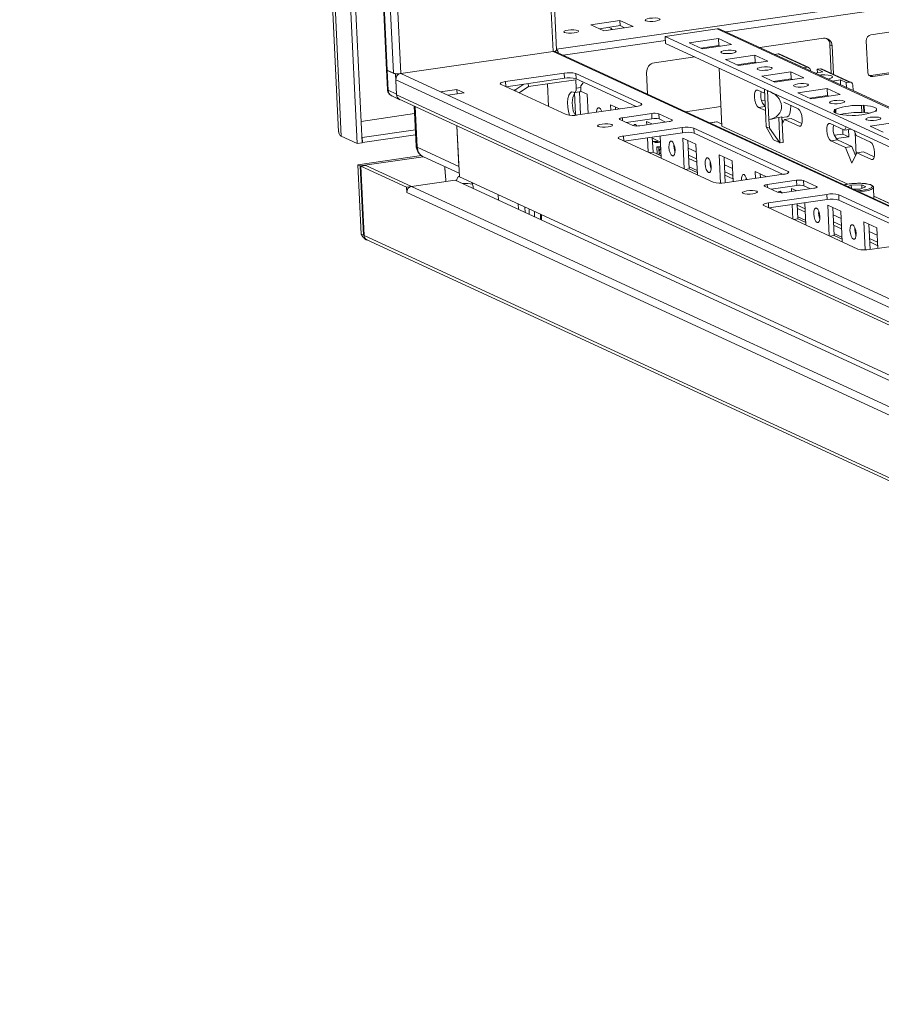
# Model space of a CAD drawing. Units: millimetres. Extents: x -26 to 11555, y -8 to 11619.
# Drawn here: x 8578 to 8819, y 1367 to 1644 of the extents above; entities that cross this region are included whole.
import ezdxf

# ---------------------------------------------------------------- set-up
doc = ezdxf.new("R2010")
doc.units = ezdxf.units.MM

msp = doc.modelspace()

# ---------------------------------------------------------------- linework, layer by layer
at = {"color": 7, "linetype": 'Continuous', "lineweight": 15}
for p, q in [((8577.64, 3514.23), (8667.002, 1612.116)), ((8667.796, 1610.967), (8578.398, 3513.845)), ((8582.865, 3511.783), (8672.263, 1608.905)), ((8584.234, 3511.981), (8673.632, 1609.103)), ((8593.648, 3478.885), (8680.531, 1629.548)), ((8680.669, 1629.412), (8593.786, 3478.756)), ((8595.532, 3477.95), (8682.415, 1628.606)), ((8728.187, 1635.078), (8642.599, 3456.871)), ((8684.525, 1628.517), (8683.267, 1655.284)), ((8737.758, 1642.218), (8745.972, 1643.407)), ((8741.412, 1640.531), (8737.758, 1642.218)), ((8746.04, 1641.947), (8740.182, 1641.099)), ((8749.627, 1641.72), (8741.412, 1640.531)), ((8742.811, 1641.48), (8743.522, 1641.152)), ((8745.972, 1643.407), (8749.627, 1641.72)), ((8745.972, 1643.407), (8746.04, 1641.947)), ((8747.271, 1641.379), (8746.04, 1641.947)), ((8743.543, 1640.889), (8743.433, 1640.823)), ((8743.659, 1640.856), (8743.651, 1641.024)), ((8773.243, 1641.014), (8758.649, 1638.9)), ((8758.74, 1636.954), (8758.649, 1638.9)), ((8758.649, 1638.9), (9122.356, 1471.011)), ((8765.398, 1637.169), (8773.612, 1638.358)), ((8773.612, 1638.358), (8777.267, 1636.671)), ((8773.703, 1636.412), (8773.612, 1638.358)), ((9121.916, 1480.364), (8774.177, 1640.883)), ((8785.144, 1635.82), (8803.064, 1638.415)), ((8816.344, 1639.359), (8824.558, 1640.548)), ((8758.74, 1636.954), (9122.447, 1469.065)), ((8769.052, 1635.482), (8765.398, 1637.169)), ((8773.703, 1636.412), (8768.63, 1635.677)), ((8777.267, 1636.671), (8769.052, 1635.482)), ((8773.47, 1636.378), (8773.482, 1636.123)), ((8774.126, 1636.217), (8773.703, 1636.412)), ((8805.46, 1636.312), (8804.851, 1636.594)), ((8805.227, 1628.595), (8804.851, 1636.594)), ((8805.46, 1636.312), (8805.836, 1628.313)), ((8815.455, 1628.94), (8815.044, 1637.7)), ((8727.238, 1634.703), (8684.525, 1628.517)), ((8727.918, 1634.628), (8727.907, 1634.858)), ((9123.242, 1452.144), (8727.951, 1634.613)), ((8755.605, 1631.542), (8766.915, 1633.18)), ((8775.55, 1632.482), (8783.764, 1633.672)), ((8783.764, 1633.672), (8787.419, 1631.985)), ((8783.856, 1631.725), (8783.764, 1633.672)), ((8789.363, 1633.872), (8790.301, 1634.008)), ((8790.301, 1634.008), (8798.423, 1630.259)), ((8798.888, 1630.194), (8790.766, 1633.943)), ((8779.205, 1630.795), (8775.55, 1632.482)), ((8783.856, 1631.725), (8778.782, 1630.991)), ((8787.419, 1631.985), (8779.205, 1630.795)), ((8784.279, 1631.53), (8783.856, 1631.725)), ((8797.485, 1630.123), (8798.423, 1630.259)), ((8680.526, 1629.569), (8680.788, 1623.972)), ((8682.415, 1628.606), (8680.669, 1629.412)), ((8680.698, 1629.398), (8683.033, 1628.32)), ((8680.961, 1623.802), (8680.698, 1629.398)), ((8683.033, 1628.32), (8684.044, 1628.467)), ((8683.296, 1622.724), (8683.033, 1628.32)), ((8713.874, 1626.261), (8730.302, 1628.64)), ((8730.302, 1628.64), (8730.371, 1627.18)), ((8733.599, 1628.502), (8751.873, 1620.066)), ((8733.599, 1628.502), (8733.668, 1627.042)), ((8753.722, 1622.717), (8753.437, 1628.778)), ((8773.768, 1630.017), (8774.532, 1613.772)), ((8785.703, 1627.796), (8793.917, 1628.986)), ((8789.357, 1626.109), (8785.703, 1627.796)), ((8793.917, 1628.986), (8797.572, 1627.298)), ((8794.008, 1627.039), (8793.917, 1628.986)), ((8799.32, 1629.719), (8799.522, 1629.183)), ((8802.897, 1628.967), (8800.684, 1628.647)), ((8801.273, 1629.717), (8802.185, 1629.849)), ((8801.273, 1629.717), (8802.897, 1628.967)), ((8801.318, 1628.739), (8801.273, 1629.717)), ((8802.185, 1629.849), (8810.307, 1626.1)), ((8810.772, 1626.035), (8802.65, 1629.784)), ((8816.284, 1627.96), (8824.498, 1629.149)), ((8816.893, 1627.678), (8816.284, 1627.96)), ((8825.107, 1628.868), (8816.893, 1627.678)), ((8683.106, 1626.763), (9124.129, 1423.184)), ((8683.106, 1626.763), (8683.303, 1622.578)), ((8730.882, 1617.026), (8712.607, 1625.462)), ((8730.371, 1627.18), (8714.016, 1624.811)), ((8719.034, 1625.538), (8716.757, 1624.033)), ((8717.664, 1623.127), (8720.306, 1624.873)), ((8720.306, 1624.873), (8720.266, 1625.716)), ((8720.306, 1624.873), (8733.55, 1626.791)), ((8725.657, 1625.648), (8725.956, 1619.3)), ((8733.55, 1626.791), (8733.664, 1624.362)), ((8735.033, 1624.561), (8733.664, 1624.362)), ((8750.533, 1619.256), (8733.668, 1627.042)), ((8735.01, 1625.043), (8735.66, 1625.872)), ((8735.033, 1624.561), (8735.01, 1625.043)), ((8794.008, 1627.039), (8788.934, 1626.304)), ((8797.572, 1627.298), (8789.357, 1626.109)), ((8790.013, 1626.204), (8790.001, 1626.459)), ((8790.926, 1626.336), (8790.914, 1626.591)), ((8794.431, 1626.844), (8794.008, 1627.039)), ((8807.77, 1626.718), (8805.557, 1626.397)), ((8807.77, 1626.718), (8809.394, 1625.968)), ((8807.835, 1625.346), (8807.77, 1626.718)), ((8810.307, 1626.1), (8809.394, 1625.968)), ((8809.459, 1624.596), (8809.394, 1625.968)), ((8811.266, 1625.259), (8811.337, 1623.729)), ((8683.296, 1622.724), (8680.961, 1623.802)), ((8681.948, 1622.25), (8684.283, 1621.172)), ((9124.326, 1418.999), (8683.303, 1622.578)), ((8695.661, 1623.377), (8700.224, 1624.038)), ((8697.692, 1622.44), (8695.661, 1623.377)), ((8702.255, 1623.1), (8697.692, 1622.44)), ((9112.318, 1431.046), (8697.692, 1622.44)), ((8700.224, 1624.038), (8702.255, 1623.1)), ((8700.224, 1624.038), (8700.282, 1622.815)), ((8733.123, 1623.184), (8732.92, 1623.277)), ((8733.493, 1617.046), (8733.21, 1623.069)), ((8733.27, 1623.159), (8734.639, 1623.357)), ((8734.575, 1623.348), (8734.874, 1616.988)), ((8734.9, 1623.604), (8736.801, 1622.726)), ((8736.801, 1622.726), (8737.056, 1617.305)), ((8784.585, 1623.881), (8786.543, 1622.977)), ((8786.493, 1624.024), (8786.488, 1624.145)), ((8786.493, 1624.024), (8786.869, 1616.024)), ((8787.368, 1623.739), (8787.374, 1623.617)), ((8787.75, 1615.618), (8787.374, 1623.617)), ((8795.855, 1623.11), (8804.069, 1624.299)), ((8799.51, 1621.422), (8795.855, 1623.11)), ((8804.161, 1622.353), (8799.087, 1621.618)), ((8807.724, 1622.612), (8799.51, 1621.422)), ((8804.069, 1624.299), (8807.724, 1622.612)), ((8804.161, 1622.353), (8804.069, 1624.299)), ((8804.584, 1622.157), (8804.161, 1622.353)), ((8684.093, 1621.337), (9124.912, 1417.852)), ((8688.282, 1619.403), (8688.81, 1608.161)), ((8750.607, 1619.267), (8734.179, 1616.888)), ((8743.299, 1619.727), (8745.803, 1618.571)), ((8743.37, 1618.219), (8743.299, 1619.727)), ((8744.708, 1619.077), (8744.739, 1618.417)), ((8774.275, 1619.228), (8764.384, 1617.795)), ((8786.639, 1619.279), (8784.814, 1619.014)), ((8786.771, 1618.111), (8784.814, 1619.014)), ((8786.635, 1621.018), (8785.707, 1620.884)), ((8786.718, 1619.242), (8786.639, 1619.279)), ((8791.948, 1620.482), (8795.956, 1618.632)), ((8813.737, 1619.543), (8814.222, 1619.613)), ((8813.737, 1619.543), (8813.828, 1617.596)), ((8814.222, 1619.613), (8814.437, 1619.513)), ((8814.222, 1619.613), (8814.313, 1617.666)), ((8814.529, 1617.566), (8814.437, 1619.513)), ((8740.783, 1618.035), (8740.77, 1617.842)), ((8746.657, 1616.109), (8754.871, 1617.299)), ((8754.871, 1617.299), (8754.94, 1615.839)), ((8756.849, 1617.216), (8760.504, 1615.529)), ((8756.849, 1617.216), (8756.918, 1615.756)), ((8790.482, 1616.22), (8791.395, 1616.352)), ((8791.733, 1609.155), (8791.395, 1616.352)), ((8791.404, 1616.146), (8792.751, 1616.341)), ((8806.007, 1618.423), (8806.492, 1618.493)), ((8806.223, 1618.324), (8806.007, 1618.423)), ((8806.223, 1618.324), (8806.262, 1617.49)), ((8806.546, 1617.346), (8806.492, 1618.493)), ((8809.662, 1616.736), (8809.447, 1616.836)), ((8810.147, 1616.806), (8809.662, 1616.736)), ((8813.828, 1617.596), (8814.313, 1617.666)), ((8814.313, 1617.666), (8814.529, 1617.566)), ((8817.877, 1617.926), (8817.392, 1617.855)), ((8817.661, 1618.025), (8817.877, 1617.926)), ((8817.661, 1618.025), (8817.667, 1617.895)), ((8700.252, 1613.877), (8700.925, 1599.553)), ((8700.787, 1602.473), (8700.252, 1613.877)), ((8749.552, 1613.943), (8745.897, 1615.63)), ((8754.94, 1615.839), (8747.712, 1614.792)), ((8759.744, 1615.049), (8751.53, 1613.86)), ((8753.451, 1615.041), (8754.94, 1614.353)), ((8753.493, 1614.144), (8753.451, 1615.041)), ((8754.86, 1614.39), (8754.862, 1614.342)), ((8758.758, 1614.906), (8756.918, 1615.756)), ((8773.019, 1614.956), (8771.128, 1614.682)), ((8773.215, 1614.923), (8774.506, 1614.328)), ((8774.519, 1613.762), (8774.529, 1613.764)), ((8774.519, 1613.762), (8774.523, 1613.76)), ((8786.984, 1613.578), (8786.869, 1616.024)), ((8786.984, 1613.578), (8787.865, 1613.172)), ((8788.99, 1609.912), (8786.984, 1613.578)), ((8787.75, 1615.618), (8787.865, 1613.172)), ((8790.818, 1609.069), (8790.482, 1616.22)), ((8791.736, 1614.866), (8791.429, 1615.617)), ((8792.123, 1615.64), (8791.488, 1614.371)), ((8792.123, 1615.64), (8793.949, 1615.904)), ((8796.184, 1613.765), (8792.123, 1615.64)), ((8796.989, 1614.501), (8793.949, 1615.904)), ((8804.89, 1614.508), (8808.951, 1612.634)), ((8808.951, 1612.634), (8809.416, 1613.562)), ((8816.16, 1613.737), (8824.374, 1614.926)), ((8819.815, 1612.05), (8816.16, 1613.737)), ((8672.263, 1608.905), (8667.796, 1610.967)), ((8673.654, 1610.576), (8688.595, 1612.74)), ((8673.723, 1609.116), (8688.664, 1611.28)), ((8746.971, 1610.983), (8763.399, 1613.362)), ((8763.468, 1611.902), (8747.113, 1609.534)), ((8757.217, 1610.997), (8757.511, 1604.734)), ((8763.399, 1613.362), (8763.468, 1611.902)), ((8766.696, 1613.224), (8793.092, 1601.039)), ((8766.696, 1613.224), (8766.765, 1611.764)), ((8791.752, 1600.229), (8766.765, 1611.764)), ((8787.865, 1613.172), (8790.818, 1609.069)), ((8808.483, 1611.534), (8806.107, 1611.19)), ((8806.548, 1610.269), (8810.108, 1610.784)), ((8808.483, 1611.534), (8808.42, 1612.878)), ((8810.108, 1610.784), (8808.483, 1611.534)), ((8810.776, 1612.898), (8808.951, 1612.634)), ((8810.108, 1610.784), (8810.014, 1612.787)), ((8810.776, 1612.898), (8810.791, 1612.927)), ((8811.625, 1612.542), (8812.2, 1611.134)), ((8811.894, 1611.883), (8812.181, 1605.774)), ((8812.2, 1611.134), (8816.261, 1609.259)), ((8672.263, 1608.905), (8673.632, 1609.103)), ((8673.56, 1610.619), (8673.654, 1610.576)), ((8673.629, 1609.159), (8673.723, 1609.116)), ((8673.654, 1610.576), (8673.723, 1609.116)), ((8688.824, 1608.161), (8688.843, 1607.823)), ((8772.101, 1597.999), (8745.704, 1610.184)), ((8747.352, 1609.568), (8747.359, 1609.42)), ((8753.856, 1606.421), (8753.665, 1610.482)), ((8755.034, 1610.681), (8755.232, 1606.479)), ((8755.053, 1610.333), (8757.297, 1609.297)), ((8756.047, 1609.437), (8756.769, 1609.541)), ((8756.047, 1609.437), (8756.656, 1609.155)), ((8756.264, 1607.992), (8757.351, 1608.149)), ((8756.359, 1605.958), (8756.264, 1607.992)), ((8756.873, 1607.71), (8756.264, 1607.992)), ((8757.299, 1609.248), (8756.656, 1609.155)), ((8763.604, 1610.354), (8767.259, 1608.667)), ((8764.009, 1601.734), (8763.604, 1610.354)), ((8765.013, 1609.704), (8765.384, 1601.792)), ((8767.259, 1608.667), (8767.664, 1600.047)), ((8788.99, 1609.912), (8789.018, 1609.87)), ((8789.018, 1609.87), (8790.845, 1609.026)), ((8790.845, 1609.026), (8790.818, 1609.069)), ((8791.733, 1609.155), (8790.845, 1609.026)), ((8806.944, 1609.906), (8805.119, 1609.641)), ((8809.18, 1607.767), (8805.119, 1609.641)), ((8811.005, 1608.031), (8806.944, 1609.906)), ((8811.005, 1608.031), (8809.18, 1607.767)), ((8812.041, 1605.493), (8811.005, 1608.031)), ((8690.337, 1605.47), (8672.502, 1602.887)), ((8700.787, 1602.473), (8689.112, 1607.862)), ((8755.232, 1606.479), (8754.089, 1606.313)), ((8755.232, 1606.479), (8757.478, 1605.442)), ((8756.873, 1607.71), (8757.368, 1607.782)), ((8756.969, 1605.677), (8756.873, 1607.71)), ((8756.942, 1606.241), (8756.969, 1605.677)), ((8761.13, 1607.528), (8761.388, 1607.409)), ((8765.112, 1607.594), (8767.358, 1606.557)), ((8765.203, 1605.648), (8767.449, 1604.611)), ((8773.756, 1605.668), (8777.411, 1603.981)), ((8774.128, 1597.759), (8773.756, 1605.668)), ((8810.975, 1603.367), (8809.18, 1607.767)), ((8812.428, 1606.267), (8810.975, 1603.367)), ((8812.428, 1606.267), (8814.254, 1606.531)), ((8816.489, 1604.393), (8812.428, 1606.267)), ((8817.294, 1605.128), (8814.254, 1606.531)), ((8672.502, 1602.887), (8673.416, 1583.43)), ((8672.502, 1602.887), (8673.111, 1602.606)), ((8690.801, 1605.168), (8673.111, 1602.606)), ((8673.111, 1602.606), (8674.025, 1583.149)), ((8673.314, 1602.512), (8674.683, 1602.711)), ((8673.314, 1602.512), (8674.228, 1583.055)), ((8686.106, 1596.608), (8673.314, 1602.512)), ((8674.683, 1602.711), (8687.475, 1596.806)), ((8690.84, 1605.147), (8700.88, 1600.513)), ((8771.283, 1602.841), (8771.54, 1602.722)), ((8775.165, 1605.017), (8775.501, 1597.876)), ((8775.264, 1602.908), (8777.51, 1601.871)), ((8777.411, 1603.981), (8777.683, 1598.192)), ((8696.854, 1602.371), (8696.894, 1601.518)), ((8765.384, 1601.792), (8764.241, 1601.627)), ((8765.384, 1601.792), (8767.63, 1600.756)), ((8775.356, 1600.961), (8777.602, 1599.924)), ((8791.826, 1600.24), (8775.398, 1597.861)), ((8783.909, 1600.981), (8787.022, 1599.544)), ((8783.997, 1599.106), (8783.909, 1600.981)), ((8785.318, 1600.331), (8785.366, 1599.304)), ((8699.796, 1598.59), (8687.484, 1596.807)), ((8697.126, 1598.658), (8697.147, 1598.207)), ((9138.992, 1395.855), (8699.796, 1598.59)), ((8700.925, 1599.553), (9141.948, 1395.974)), ((8781.393, 1599.289), (8781.382, 1598.693)), ((8787.267, 1597.363), (8795.481, 1598.553)), ((8795.549, 1597.093), (8788.322, 1596.046)), ((8795.481, 1598.553), (8795.549, 1597.093)), ((8797.459, 1598.47), (8801.114, 1596.783)), ((8797.459, 1598.47), (8797.528, 1597.01)), ((8799.368, 1596.161), (8797.528, 1597.01)), ((8809.827, 1596.819), (8810.843, 1597.179)), ((8810.843, 1597.179), (8813.759, 1597.24)), ((8810.843, 1597.179), (8810.883, 1596.331)), ((8813.759, 1597.24), (8814.951, 1596.69)), ((8813.759, 1597.24), (8813.804, 1596.283)), ((8687.475, 1596.806), (8686.106, 1596.608)), ((8686.106, 1596.608), (8686.175, 1595.138)), ((8686.175, 1595.138), (9125.371, 1392.403)), ((9126.68, 1394.072), (8687.484, 1596.807)), ((8704.774, 1596.776), (8704.798, 1596.282)), ((8711.894, 1593.006), (8711.823, 1594.522)), ((8790.162, 1595.197), (8786.507, 1596.884)), ((8787.581, 1592.237), (8804.009, 1594.616)), ((8800.354, 1596.303), (8792.14, 1595.114)), ((8794.061, 1596.295), (8795.55, 1595.608)), ((8794.103, 1595.398), (8794.061, 1596.295)), ((8795.47, 1595.645), (8795.472, 1595.596)), ((8804.009, 1594.616), (8804.078, 1593.156)), ((8807.306, 1594.478), (8833.702, 1582.293)), ((8807.306, 1594.478), (8807.375, 1593.018)), ((8813.227, 1596.079), (8811.508, 1596.043)), ((8814.951, 1596.69), (8813.227, 1596.079)), ((8817.192, 1593.419), (8817.044, 1596.571)), ((8717.418, 1591.94), (8717.489, 1590.423)), ((8812.711, 1579.253), (8786.314, 1591.438)), ((8804.078, 1593.156), (8787.723, 1590.788)), ((8794.466, 1587.675), (8794.275, 1591.737)), ((8795.644, 1591.935), (8795.842, 1587.733)), ((8795.661, 1591.588), (8797.907, 1590.551)), ((8797.827, 1592.251), (8798.121, 1585.988)), ((8804.214, 1591.609), (8807.869, 1589.921)), ((8804.619, 1582.989), (8804.214, 1591.609)), ((8832.362, 1581.484), (8807.375, 1593.018)), ((8723.937, 1588.93), (8724.008, 1587.414)), ((8787.962, 1590.822), (8787.969, 1590.674)), ((8801.74, 1588.782), (8801.997, 1588.663)), ((8805.623, 1590.958), (8805.994, 1583.047)), ((8805.722, 1588.849), (8807.968, 1587.812)), ((8807.869, 1589.921), (8808.274, 1581.302)), ((8795.842, 1587.733), (8794.699, 1587.568)), ((8795.842, 1587.733), (8798.088, 1586.696)), ((8805.813, 1586.902), (8808.059, 1585.865)), ((8814.366, 1586.922), (8818.021, 1585.235)), ((8814.738, 1579.013), (8814.366, 1586.922)), ((8815.775, 1586.272), (8816.111, 1579.13)), ((8673.416, 1583.43), (8674.025, 1583.149)), ((8674.025, 1583.149), (8674.222, 1583.175)), ((8811.893, 1584.096), (8812.15, 1583.977)), ((8815.874, 1584.162), (8818.12, 1583.125)), ((8818.021, 1585.235), (8818.293, 1579.446)), ((9139.008, 1368.511), (8674.228, 1583.055)), ((8674.973, 1581.884), (9139.753, 1367.339)), ((8675.02, 1581.811), (8675.017, 1581.864)), ((8675.143, 1581.806), (8675.02, 1581.811)), ((8805.994, 1583.047), (8804.851, 1582.881)), ((8805.994, 1583.047), (8808.24, 1582.01)), ((8815.966, 1582.215), (8818.212, 1581.179)), ((8832.436, 1581.494), (8816.008, 1579.115))]:
    msp.add_line(p, q, dxfattribs=at)
at = {"color": 8, "linetype": 'Continuous', "lineweight": 15}
for p, q in [((8641.611, 3457.327), (8727.238, 1634.703)), ((9001.949, 1674.962), (8728.176, 1635.314)), ((8775.61, 1640.221), (8958.752, 1666.744)), ((8743.545, 1640.839), (8743.543, 1640.889)), ((8773.243, 1641.014), (9121.931, 1480.058)), ((8730.085, 1633.628), (8758.702, 1637.772)), ((8727.238, 1634.703), (9123.254, 1451.9)), ((8695.661, 1623.377), (8684.525, 1628.517)), ((8713.874, 1626.261), (8713.94, 1624.846)), ((8716.781, 1623.535), (8716.757, 1624.033)), ((8689.112, 1607.862), (8688.576, 1619.267)), ((8751.873, 1620.066), (8751.894, 1619.621)), ((8673.35, 1615.098), (8688.382, 1617.275)), ((8688.383, 1617.263), (8673.351, 1615.086)), ((8746.657, 1616.109), (8746.697, 1615.26)), ((8760.504, 1615.529), (8760.517, 1615.261)), ((8773.215, 1614.923), (8771.229, 1614.635)), ((8809.819, 1597.468), (8774.523, 1613.76)), ((8774.532, 1613.772), (8809.843, 1597.472)), ((8796.651, 1613.833), (8796.184, 1613.765)), ((8746.971, 1610.983), (8747.037, 1609.569)), ((8755.065, 1610.327), (8755.051, 1610.325)), ((8757.451, 1606.006), (8756.942, 1606.241)), ((8767.495, 1603.643), (8765.249, 1604.68)), ((8816.956, 1604.46), (8816.489, 1604.393)), ((8767.604, 1601.319), (8765.358, 1602.356)), ((8777.647, 1598.957), (8775.401, 1599.993)), ((8793.113, 1600.594), (8793.092, 1601.039)), ((8787.267, 1597.363), (8787.307, 1596.515)), ((8801.114, 1596.783), (8801.127, 1596.516)), ((8787.581, 1592.237), (8787.647, 1590.823)), ((8817.16, 1594.094), (8982.435, 1517.802)), ((8982.411, 1517.798), (8817.161, 1594.079)), ((8719.402, 1589.54), (8719.331, 1591.056)), ((8720.479, 1590.526), (8720.55, 1589.01)), ((8722.025, 1588.329), (8721.954, 1589.846)), ((8723.712, 1587.551), (8723.64, 1589.067)), ((8797.952, 1589.584), (8795.706, 1590.621)), ((8798.061, 1587.26), (8795.815, 1588.297)), ((8808.105, 1584.897), (8805.859, 1585.934)), ((8674.025, 1583.149), (8674.222, 1583.178)), ((8808.214, 1582.573), (8805.968, 1583.61)), ((8818.257, 1580.211), (8816.011, 1581.248))]:
    msp.add_line(p, q, dxfattribs=at)
at = {"color": 7, "linetype": 'Continuous', "lineweight": 15, "flags": 128}
for points in [[(8753.184, 1643.344), (8753.004, 1643.515), (8753.142, 1643.703), (8753.579, 1643.879), (8754.248, 1644.015), (8755.046, 1644.091), (8755.853, 1644.096), (8756.545, 1644.028), (8757.017, 1643.899), (8757.198, 1643.727), (8757.059, 1643.539), (8756.622, 1643.364), (8755.953, 1643.227), (8755.155, 1643.151), (8754.348, 1643.147), (8753.656, 1643.214), (8753.184, 1643.344)], [(8743.522, 1641.152), (8743.576, 1641.122), (8743.616, 1641.092), (8743.641, 1641.059), (8743.651, 1641.026), (8743.646, 1640.992), (8743.626, 1640.958), (8743.592, 1640.923), (8743.543, 1640.889)], [(8730.367, 1640.039), (8730.186, 1640.211), (8730.325, 1640.399), (8730.762, 1640.574), (8731.431, 1640.71), (8732.229, 1640.787), (8733.036, 1640.791), (8733.728, 1640.724), (8734.2, 1640.594), (8734.381, 1640.423), (8734.242, 1640.235), (8733.805, 1640.059), (8733.136, 1639.923), (8732.338, 1639.847), (8731.531, 1639.842), (8730.839, 1639.91), (8730.367, 1640.039)], [(8775.545, 1634.975), (8776.353, 1635.052), (8777.17, 1635.057), (8777.87, 1634.989), (8778.348, 1634.858), (8778.53, 1634.684), (8778.39, 1634.494), (8777.948, 1634.316), (8777.271, 1634.179), (8776.463, 1634.101), (8775.647, 1634.097), (8774.947, 1634.165), (8774.469, 1634.296), (8774.286, 1634.47), (8774.427, 1634.66), (8774.869, 1634.837), (8775.545, 1634.975)], [(8785.698, 1630.289), (8786.506, 1630.366), (8787.322, 1630.371), (8788.022, 1630.302), (8788.5, 1630.171), (8788.683, 1629.998), (8788.542, 1629.807), (8788.1, 1629.63), (8787.424, 1629.492), (8786.616, 1629.415), (8785.8, 1629.41), (8785.099, 1629.479), (8784.621, 1629.61), (8784.439, 1629.783), (8784.579, 1629.974), (8785.021, 1630.151), (8785.698, 1630.289)], [(8680.528, 1629.598), (8680.526, 1629.562), (8680.575, 1629.477), (8680.698, 1629.398)], [(8680.531, 1629.548), (8680.531, 1629.543), (8680.57, 1629.474), (8680.669, 1629.412)], [(8804.316, 1626.97), (8804.677, 1627.053), (8805.289, 1627.27), (8805.576, 1627.508), (8805.503, 1627.739), (8805.08, 1627.934), (8804.358, 1628.071), (8803.422, 1628.132), (8802.387, 1628.11), (8801.924, 1628.074)], [(8815.911, 1627.96), (8816.015, 1627.949), (8816.284, 1627.96)], [(8712.607, 1625.462), (8712.453, 1625.559), (8712.392, 1625.666), (8712.428, 1625.778), (8712.558, 1625.89), (8712.777, 1625.998), (8713.078, 1626.099), (8713.448, 1626.187), (8713.874, 1626.261)], [(8734.639, 1623.357), (8734.72, 1623.385), (8734.819, 1623.472), (8734.903, 1623.611), (8734.968, 1623.797), (8735.013, 1624.023), (8735.034, 1624.281), (8735.033, 1624.561)], [(8795.85, 1625.602), (8796.658, 1625.68), (8797.474, 1625.684), (8798.175, 1625.616), (8798.653, 1625.485), (8798.835, 1625.311), (8798.695, 1625.121), (8798.253, 1624.944), (8797.576, 1624.806), (8796.768, 1624.729), (8795.952, 1624.724), (8795.252, 1624.792), (8794.774, 1624.923), (8794.591, 1625.097), (8794.732, 1625.287), (8795.174, 1625.465), (8795.85, 1625.602)], [(8680.788, 1623.972), (8680.789, 1623.965), (8680.789, 1623.962)], [(8731.827, 1616.822), (8731.549, 1617.845), (8731.346, 1619.109), (8731.288, 1620.356), (8731.378, 1621.484), (8731.61, 1622.403), (8731.965, 1623.038), (8732.414, 1623.337), (8732.92, 1623.277)], [(8733.664, 1624.362), (8733.665, 1624.083), (8733.644, 1623.825), (8733.599, 1623.599), (8733.534, 1623.412), (8733.45, 1623.273), (8733.351, 1623.187), (8733.241, 1623.157), (8733.123, 1623.184)], [(8784.814, 1619.014), (8784.416, 1619.379), (8784.062, 1620.058), (8783.805, 1620.949), (8783.684, 1621.916), (8783.718, 1622.812), (8783.901, 1623.5), (8784.205, 1623.875), (8784.585, 1623.881)], [(8751.873, 1620.066), (8752.028, 1619.968), (8752.088, 1619.862), (8752.053, 1619.75), (8751.923, 1619.638), (8751.704, 1619.53), (8751.403, 1619.429), (8751.033, 1619.34), (8750.607, 1619.267)], [(8792.751, 1616.341), (8792.836, 1616.36), (8793.274, 1616.681), (8793.612, 1617.345), (8793.819, 1618.295), (8793.877, 1619.444), (8793.874, 1619.593)], [(8806.003, 1620.916), (8806.811, 1620.993), (8807.627, 1620.998), (8808.327, 1620.93), (8808.805, 1620.798), (8808.988, 1620.625), (8808.847, 1620.435), (8808.405, 1620.257), (8807.729, 1620.119), (8806.921, 1620.042), (8806.105, 1620.037), (8805.404, 1620.106), (8804.926, 1620.237), (8804.744, 1620.411), (8804.884, 1620.601), (8805.326, 1620.778), (8806.003, 1620.916)], [(8814.437, 1619.513), (8815.376, 1619.434), (8816.203, 1619.314), (8816.891, 1619.157), (8817.418, 1618.967), (8817.767, 1618.752), (8817.926, 1618.519), (8817.89, 1618.274), (8817.661, 1618.025)], [(8739.401, 1617.644), (8739.431, 1617.993), (8739.585, 1618.57), (8739.841, 1618.886), (8740.16, 1618.891), (8740.493, 1618.585), (8740.791, 1618.014), (8740.849, 1617.854)], [(8795.956, 1618.632), (8796.353, 1618.268), (8796.707, 1617.588), (8796.964, 1616.697), (8797.085, 1615.73), (8797.052, 1614.835), (8796.869, 1614.147), (8796.564, 1613.771), (8796.184, 1613.765)], [(8809.447, 1616.836), (8808.508, 1616.915), (8807.681, 1617.035), (8806.993, 1617.192), (8806.466, 1617.381), (8806.117, 1617.596), (8805.958, 1617.83), (8805.994, 1618.075), (8806.223, 1618.324)], [(8816.131, 1617.396), (8815.468, 1617.487), (8814.529, 1617.566)], [(8816.155, 1616.23), (8816.963, 1616.307), (8817.779, 1616.311), (8818.48, 1616.243), (8818.958, 1616.112), (8819.14, 1615.938), (8819, 1615.748), (8818.558, 1615.571), (8817.881, 1615.433), (8817.073, 1615.356), (8816.257, 1615.351), (8815.557, 1615.419), (8815.079, 1615.55), (8814.896, 1615.724), (8815.037, 1615.914), (8815.479, 1616.092), (8816.155, 1616.23)], [(8739.853, 1613.646), (8739.67, 1613.82), (8739.81, 1614.01), (8740.252, 1614.187), (8740.929, 1614.325), (8741.737, 1614.402), (8742.553, 1614.407), (8743.254, 1614.339), (8743.731, 1614.208), (8743.914, 1614.034), (8743.774, 1613.844), (8743.331, 1613.666), (8742.655, 1613.529), (8741.847, 1613.451), (8741.031, 1613.447), (8740.33, 1613.515), (8739.853, 1613.646)], [(8745.897, 1615.63), (8745.804, 1615.688), (8745.768, 1615.752), (8745.789, 1615.819), (8745.867, 1615.887), (8745.999, 1615.952), (8746.179, 1616.012), (8746.401, 1616.065), (8746.657, 1616.109)], [(8749.736, 1613.881), (8749.737, 1613.884), (8749.993, 1614.199), (8750.312, 1614.204), (8750.646, 1613.898), (8750.713, 1613.797)], [(8760.504, 1615.529), (8760.597, 1615.47), (8760.633, 1615.406), (8760.612, 1615.339), (8760.534, 1615.272), (8760.402, 1615.207), (8760.222, 1615.146), (8760, 1615.093), (8759.744, 1615.049)], [(8773.215, 1614.923), (8773.058, 1614.959), (8773.019, 1614.956)], [(8805.119, 1609.641), (8804.721, 1610.006), (8804.367, 1610.685), (8804.11, 1611.576), (8803.989, 1612.543), (8804.023, 1613.439), (8804.205, 1614.127), (8804.51, 1614.502), (8804.89, 1614.508)], [(8745.704, 1610.184), (8745.55, 1610.282), (8745.489, 1610.388), (8745.525, 1610.5), (8745.655, 1610.612), (8745.874, 1610.72), (8746.175, 1610.821), (8746.545, 1610.909), (8746.971, 1610.983)], [(8688.81, 1608.161), (8688.811, 1608.148), (8688.896, 1607.999), (8689.112, 1607.862)], [(8755.202, 1609.485), (8755.6, 1609.419), (8756.047, 1609.437)], [(8759.708, 1607.868), (8759.736, 1608.62), (8759.89, 1609.198), (8760.146, 1609.513), (8760.465, 1609.518), (8760.798, 1609.212), (8761.096, 1608.641), (8761.312, 1607.892), (8761.414, 1607.08), (8761.385, 1606.328), (8761.232, 1605.75), (8760.976, 1605.435), (8760.657, 1605.43), (8760.323, 1605.736), (8760.026, 1606.307), (8759.81, 1607.055), (8759.708, 1607.868)], [(8816.261, 1609.259), (8816.658, 1608.895), (8817.012, 1608.215), (8817.269, 1607.324), (8817.39, 1606.357), (8817.357, 1605.462), (8817.174, 1604.774), (8816.869, 1604.398), (8816.489, 1604.393)], [(8769.86, 1603.181), (8769.889, 1603.933), (8770.042, 1604.511), (8770.298, 1604.827), (8770.617, 1604.831), (8770.951, 1604.525), (8771.248, 1603.954), (8771.464, 1603.206), (8771.566, 1602.394), (8771.538, 1601.642), (8771.384, 1601.064), (8771.128, 1600.748), (8770.809, 1600.743), (8770.476, 1601.05), (8770.178, 1601.62), (8769.962, 1602.369), (8769.86, 1603.181)], [(8780.013, 1598.495), (8780.041, 1599.247), (8780.195, 1599.825), (8780.451, 1600.14), (8780.77, 1600.145), (8781.103, 1599.839), (8781.401, 1599.268), (8781.563, 1598.754)], [(8793.092, 1601.039), (8793.247, 1600.941), (8793.307, 1600.835), (8793.272, 1600.723), (8793.142, 1600.611), (8792.923, 1600.503), (8792.622, 1600.402), (8792.252, 1600.314), (8791.826, 1600.24)], [(8786.507, 1596.884), (8786.414, 1596.943), (8786.378, 1597.007), (8786.399, 1597.074), (8786.477, 1597.141), (8786.609, 1597.206), (8786.789, 1597.266), (8787.011, 1597.319), (8787.267, 1597.363)], [(8780.462, 1594.9), (8780.28, 1595.074), (8780.42, 1595.264), (8780.862, 1595.442), (8781.539, 1595.58), (8782.347, 1595.657), (8783.163, 1595.661), (8783.863, 1595.593), (8784.341, 1595.462), (8784.524, 1595.288), (8784.383, 1595.098), (8783.941, 1594.921), (8783.265, 1594.783), (8782.457, 1594.706), (8781.641, 1594.701), (8780.94, 1594.769), (8780.462, 1594.9)], [(8790.346, 1595.136), (8790.347, 1595.138), (8790.603, 1595.454), (8790.922, 1595.459), (8791.256, 1595.152), (8791.323, 1595.052)], [(8801.114, 1596.783), (8801.206, 1596.724), (8801.243, 1596.66), (8801.222, 1596.593), (8801.144, 1596.526), (8801.012, 1596.461), (8800.832, 1596.401), (8800.609, 1596.348), (8800.354, 1596.303)], [(8786.314, 1591.438), (8786.16, 1591.536), (8786.099, 1591.643), (8786.135, 1591.754), (8786.265, 1591.866), (8786.484, 1591.975), (8786.785, 1592.075), (8787.155, 1592.164), (8787.581, 1592.237)], [(8800.318, 1589.122), (8800.346, 1589.874), (8800.5, 1590.452), (8800.756, 1590.767), (8801.075, 1590.772), (8801.408, 1590.466), (8801.706, 1589.895), (8801.922, 1589.147), (8802.023, 1588.335), (8801.995, 1587.582), (8801.842, 1587.004), (8801.586, 1586.689), (8801.267, 1586.684), (8800.933, 1586.99), (8800.636, 1587.561), (8800.42, 1588.31), (8800.318, 1589.122)], [(8810.47, 1584.435), (8810.498, 1585.188), (8810.652, 1585.765), (8810.908, 1586.081), (8811.227, 1586.086), (8811.561, 1585.78), (8811.858, 1585.209), (8812.074, 1584.46), (8812.176, 1583.648), (8812.148, 1582.896), (8811.994, 1582.318), (8811.738, 1582.003), (8811.419, 1581.998), (8811.085, 1582.304), (8810.788, 1582.875), (8810.572, 1583.623), (8810.47, 1584.435)]]:
    msp.add_lwpolyline(points, dxfattribs=at)
at = {"color": 8, "linetype": 'Continuous', "lineweight": 15, "flags": 128}
for points in [[(8680.789, 1623.962), (8680.838, 1623.88), (8680.961, 1623.802)], [(8808.894, 1597.249), (8809.52, 1597.41), (8810.367, 1597.543), (8811.302, 1597.641), (8812.268, 1597.695), (8813.204, 1597.705), (8814.796, 1597.607), (8816, 1597.372), (8816.424, 1597.2), (8816.673, 1597.001), (8816.725, 1596.786), (8816.583, 1596.568), (8815.833, 1596.176), (8815.833, 1596.176)], [(8817.043, 1596.581), (8816.925, 1596.31), (8816.451, 1596.002), (8815.652, 1595.718), (8814.585, 1595.481), (8813.33, 1595.306), (8813.143, 1595.288)]]:
    msp.add_lwpolyline(points, dxfattribs=at)
at = {"color": 7, "linetype": 'Continuous', "lineweight": 15}
for centre, radius, start, end in [((8773.489, 1639.38), 1.653, 65.4041, 98.57789), ((8803.341, 1636.315), 2.119, 359.93886, 97.51665), ((8802.616, 1636.544), 2.235, 1.2796, 54.64184), ((8816.636, 1637.79), 1.595, 100.55653, 183.23563), ((8727.322, 1635.878), 1.178, 265.91499, 317.23151), ((8727.407, 1633.429), 1.303, 65.33336, 89.59677), ((8726.985, 1633.959), 1.788, 9.16149, 48.20071), ((8790.424, 1633.196), 0.822, 65.3934, 98.58858), ((8756.092, 1628.928), 2.659, 100.55653, 183.23563), ((8798.543, 1629.444), 0.824, 19.48089, 98.4152), ((8683.665, 1633.206), 4.767, 254.80279, 280.3965), ((8684.822, 1626.853), 1.718, 107.83839, 183.01108), ((8731.646, 1621.313), 7.449, 74.80279, 100.3965), ((8731.715, 1619.853), 7.449, 74.80279, 100.3965), ((8802.308, 1629.036), 0.822, 65.4041, 98.57789), ((8816.726, 1628.939), 1.271, 179.93886, 277.51665), ((8810.418, 1625.26), 0.848, 359.93886, 97.51665), ((8682.719, 1623.83), 1.758, 180.93269, 244.00027), ((8684.709, 1622.601), 1.406, 180.93269, 244.00027), ((8715.847, 1625.803), 1.99, 278.29812, 297.21797), ((8740.187, 1620.04), 7.585, 155.71961, 200.70564), ((8789.731, 1622.247), 4.286, 164.25562, 223.82796), ((8684.959, 1622.638), 1.614, 221.84248, 262.04791), ((8812.603, 1601.838), 17.741, 86.33481, 110.14587), ((8732.834, 1624.215), 7.449, 254.80279, 280.3965), ((8755.678, 1612.903), 4.469, 74.80279, 100.3965), ((8813.032, 1595.01), 22.6, 87.98121, 103.27033), ((8811.281, 1634.511), 17.741, 266.33481, 290.14587), ((8750.723, 1618.256), 4.469, 254.80279, 280.3965), ((8755.746, 1611.443), 4.469, 74.80279, 100.3965), ((8774.521, 1613.771), 0.0106, 280.55653, 3.23563), ((8810.036, 1612.874), 4.286, 164.25562, 223.82796), ((8764.743, 1606.035), 7.449, 74.80279, 100.3965), ((8764.812, 1604.575), 7.449, 74.80279, 100.3965), ((8755.052, 1610.331), 0.00181, 66.57735, 146.52685), ((8756.348, 1611.167), 2.035, 231.6322, 278.71041), ((8766.023, 1608.265), 4.951, 175.39837, 201.08231), ((8758.605, 1606.309), 1.665, 137.1918, 182.36965), ((8776.175, 1603.578), 4.951, 175.39837, 201.08231), ((8774.053, 1605.188), 7.449, 254.80279, 280.3965), ((8796.287, 1594.157), 4.469, 74.80279, 100.3965), ((8796.356, 1592.697), 4.469, 74.80279, 100.3965), ((8687.779, 1595.228), 1.607, 100.91943, 183.21655), ((8687.674, 1595.495), 1.325, 98.24041, 98.63918), ((8791.333, 1599.51), 4.469, 254.80279, 280.3965), ((8805.353, 1587.29), 7.449, 74.80279, 100.3965), ((8805.422, 1585.83), 7.449, 74.80279, 100.3965), ((8806.632, 1589.519), 4.951, 175.39837, 201.08231), ((8816.778, 1584.832), 4.944, 175.2601, 201.23117), ((8814.663, 1586.442), 7.449, 254.80279, 280.3965)]:
    msp.add_arc(centre, radius, start, end, dxfattribs=at)
at = {"color": 8, "linetype": 'Continuous', "lineweight": 15}
for centre, radius, start, end in [((8692.188, 1607.912), 3.077, 180.93269, 244.00027), ((8702.706, 1588.931), 8.757, 76.8059, 95.64842)]:
    msp.add_arc(centre, radius, start, end, dxfattribs=at)
at = {"color": 7, "linetype": 'Continuous', "lineweight": 15}
for centre, major_axis, ratio, start_param, end_param in [((8786.291, 1619.7), (4.854, -1.412), 0.8039124, 5.2391179, 7.8647811), ((8785, 1619.513), (10.045, 0.395), 0.411949, 1.2843146, 1.3159823), ((8732.209, 1618.764), (4.671, -3.856), 0.0893828, 4.9755438, 5.1245651), ((8785, 1619.513), (10.045, 0.395), 0.411949, 4.9735044, 5.2734467)]:
    msp.add_ellipse(centre, major_axis=major_axis, ratio=ratio, start_param=start_param, end_param=end_param, dxfattribs=at)
for points, knots in [([(8680.807, 1623.779), (8680.869, 1623.533), (8680.964, 1623.158), (8681.322, 1622.68), (8681.631, 1622.38), (8681.901, 1622.291), (8681.965, 1622.27)], [0, 0, 0, 0, 0.3768456, 0.5742229, 0.8981214, 1, 1, 1, 1]), ([(8667.128, 1612.122), (8667.114, 1611.929), (8667.084, 1611.522), (8667.551, 1611.158), (8667.796, 1610.967)], [0, 0, 0, 0, 0.4759822, 1, 1, 1, 1]), ([(8688.843, 1607.823), (8688.924, 1607.476), (8689.044, 1606.96), (8689.46, 1606.248), (8689.986, 1605.671), (8690.511, 1605.255), (8690.85, 1605.152), (8690.884, 1605.142)], [0, 0, 0, 0, 0.3018018, 0.4490503, 0.6981044, 0.969466, 1, 1, 1, 1]), ([(8696.901, 1601.519), (8696.904, 1601.424), (8696.914, 1601.121), (8696.996, 1600.37), (8697.08, 1599.47), (8697.112, 1598.897), (8697.126, 1598.658)], [0, 0, 0, 0, 0.141835, 0.455085, 0.771932, 1, 1, 1, 1]), ([(8700.089, 1598.461), (8700.154, 1598.673), (8700.304, 1599.156), (8700.606, 1599.558), (8700.863, 1599.654), (8700.89, 1599.664)], [0, 0, 0, 0, 0.4100613, 0.9380266, 1, 1, 1, 1]), ([(8704.463, 1597.92), (8704.537, 1597.775), (8704.721, 1597.413), (8704.754, 1597.015), (8704.774, 1596.776)], [0, 0, 0, 0, 0.40019943, 1, 1, 1, 1]), ([(8811.985, 1597.692), (8811.555, 1597.664), (8810.961, 1597.626), (8810.147, 1597.525), (8809.533, 1597.426), (8809.064, 1597.335), (8808.861, 1597.279), (8808.842, 1597.273)], [0, 0, 0, 0, 0.37443221, 0.51751815, 0.74898516, 0.97603157, 1, 1, 1, 1]), ([(8817.019, 1596.592), (8817.023, 1596.627), (8817.037, 1596.787), (8816.821, 1597.029), (8816.478, 1597.245), (8815.937, 1597.429), (8815.259, 1597.565), (8814.545, 1597.651), (8813.854, 1597.698), (8813.023, 1597.724), (8812.386, 1597.704), (8811.985, 1597.692)], [0, 0, 0, 0, 0.0305376, 0.1383752, 0.2642602, 0.4014469, 0.5361364, 0.6538056, 0.7478938, 0.8412093, 1, 1, 1, 1]), ([(8675.02, 1581.811), (8674.984, 1581.818), (8674.93, 1581.829), (8674.857, 1581.851), (8674.803, 1581.87), (8674.749, 1581.892), (8674.695, 1581.917), (8674.641, 1581.944), (8674.588, 1581.974), (8674.535, 1582.007), (8674.482, 1582.042), (8674.412, 1582.092), (8674.343, 1582.147), (8674.275, 1582.207), (8674.225, 1582.253), (8674.175, 1582.302), (8674.126, 1582.352), (8674.078, 1582.404), (8674.031, 1582.458), (8673.984, 1582.513), (8673.939, 1582.57), (8673.894, 1582.628), (8673.836, 1582.706), (8673.78, 1582.787), (8673.726, 1582.87), (8673.686, 1582.932), (8673.648, 1582.995), (8673.61, 1583.058), (8673.574, 1583.122), (8673.539, 1583.185), (8673.506, 1583.249), (8673.464, 1583.331), (8673.435, 1583.391), (8673.416, 1583.43)], [0, 0, 0, 0, 0.0573699, 0.0860364, 0.1147029, 0.1433693, 0.1720358, 0.2007022, 0.2293687, 0.2580352, 0.2867016, 0.3153681, 0.372738, 0.4014045, 0.4300709, 0.4587374, 0.4874039, 0.5160703, 0.5447368, 0.5734032, 0.6020697, 0.6307362, 0.6594026, 0.7167726, 0.745439, 0.7741055, 0.8027719, 0.8314384, 0.8601049, 0.8887713, 0.9174378, 0.9461043, 1, 1, 1, 1]), ([(8674.228, 1583.055), (8674.259, 1582.868), (8674.32, 1582.492), (8674.614, 1582.077), (8674.882, 1581.955), (8674.988, 1581.906)], [0, 0, 0, 0, 0.37591556, 0.75183113, 1, 1, 1, 1])]:
    msp.add_open_spline(points, degree=3, knots=knots, dxfattribs=at)
at = {"color": 8, "linetype": 'Continuous', "lineweight": 15}
msp.add_open_spline([(8815.833, 1596.176), (8815.435, 1596.059), (8814.823, 1595.878), (8813.706, 1595.71), (8812.992, 1595.627), (8812.568, 1595.605), (8812.467, 1595.6)], degree=3, knots=[0, 0, 0, 0, 0.4425352, 0.6807597, 0.9240396, 1, 1, 1, 1], dxfattribs=at)

doc.saveas('drawing.dxf')
